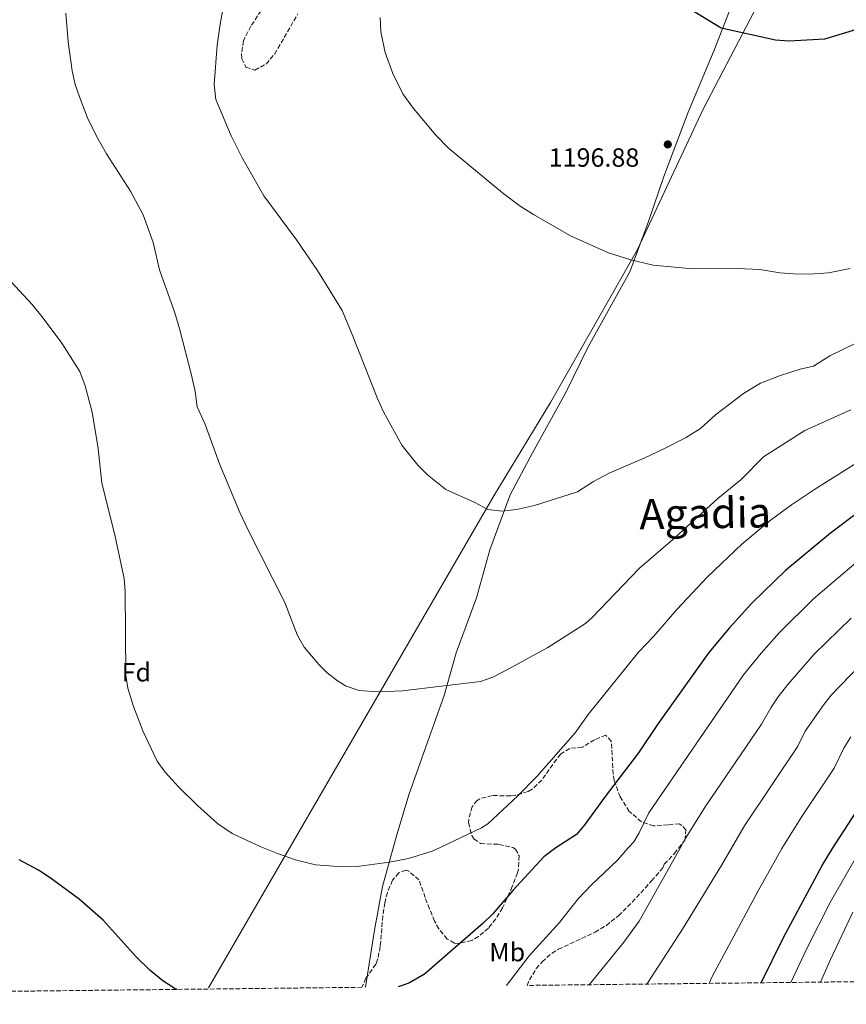
# Model space of a CAD drawing. Units: metres. Extents: x 576646 to 580079, y 4738111 to 4740463.
# Drawn here: x 577396 to 577710, y 4738115 to 4738489 of the extents above; entities that cross this region are included whole.
import ezdxf
from ezdxf.enums import TextEntityAlignment as Align

# ---------------------------------------------------------------- set-up
doc = ezdxf.new("R2010")
doc.units = ezdxf.units.M
doc.header["$MEASUREMENT"] = 0
doc.linetypes.add('DGN Style 3', pattern=[2.435891, 1.739922, -0.695969])
for name, color, linetype, lineweight in [('Cota de punto acotado terreno', 7, 'Continuous', 0), ('Curva de nivel directora', 30, 'Continuous', 30), ('Curva de nivel intermedia', 30, 'Continuous', 0), ('Etiqueta de uso rústico', 92, 'Continuous', 0), ('Etiqueta de zona arbolada', 92, 'Continuous', 0), ('Límite de municipio', 7, 'Continuous', 0), ('Línea  de muro-pared o tapia', 1, 'Continuous', 13), ('Punto acotado terreno (símbolo)', 7, 'Continuous', 0), ('Texto de Área (paraje) menor', 7, 'Continuous', 0), ('Zona arbolada', 92, 'DGN Style 3', 0)]:
    doc.layers.add(name, color=color, linetype=linetype, lineweight=lineweight)
doc.styles.add('Style-Arial', font='arial.ttf')

# ---------------------------------------------------------------- blocks, each defined once
blk = doc.blocks.new('5PATER')
at = {"layer": 'Punto acotado terreno (símbolo)', "linetype": 'Continuous', "lineweight": 0}
h = blk.add_hatch(color=51, dxfattribs=at)
edge = h.paths.add_edge_path()
edge.add_ellipse((0, 0), major_axis=(-0.11, -0.111), ratio=0.999422, start_angle=0, end_angle=360)

msp = doc.modelspace()

# ---------------------------------------------------------------- linework, layer by layer
at = {"layer": 'Curva de nivel directora', "color": 30, "linetype": 'Continuous', "lineweight": 30, "flags": 128}
for points, elevation in [([(577650.46, 4738493.42), (577662.66, 4738486.06), (577683.38, 4738481.42), (577688.37, 4738481.02), (577702.1, 4738481.82), (577712.62, 4738484.94), (577717.42, 4738487.25), (577721.14, 4738490.58)], 1200), ([(577714.99, 4738302), (577704.25, 4738293.82), (577687.13, 4738279.66), (577674.33, 4738267.17), (577665.73, 4738257.66), (577658.05, 4738248.46), (577638.79, 4738221.49), (577631.29, 4738210.3), (577619.05, 4738194.25), (577610.95, 4738183.05), (577607.69, 4738179.26), (577599.86, 4738174.22), (577595.26, 4738170.76), (577583.47, 4738157.97), (577575.93, 4738149.02), (577572.17, 4738145.42), (577549.93, 4738126.14), (577544.29, 4738122.86), (577542.24, 4738122.05), (577539.99, 4738121.3)], 1175), ([(577677.94, 4738122.86), (577686.36, 4738140.05), (577701.05, 4738167.42), (577704.98, 4738173.89), (577719.53, 4738196.22)], 1150), ([(577455.88, 4738120.34), (577454.79, 4738120.87), (577450.53, 4738123.58), (577445.65, 4738127.58), (577440.37, 4738132.78), (577427.85, 4738146.7), (577418.73, 4738154.62), (577407.64, 4738162.77), (577403.2, 4738165.66), (577395.9, 4738169.64)], 1175)]:
    msp.add_lwpolyline(points, dxfattribs=dict(at, elevation=elevation))
at = {"layer": 'Curva de nivel intermedia', "color": 30, "linetype": 'Continuous', "lineweight": 0, "flags": 128}
for points, elevation in [([(577718.37, 4738368.22), (577704.05, 4738361.26), (577697.81, 4738357.34), (577692.73, 4738356.22), (577684.89, 4738353.66), (577677.61, 4738350.86), (577671.25, 4738346.94), (577660.53, 4738338.78), (577654.89, 4738333.58), (577649.21, 4738330.14), (577641.21, 4738325.98), (577633.45, 4738322.3), (577620.09, 4738316.62), (577614.13, 4738313.42), (577608.13, 4738309.58), (577591.77, 4738304.3), (577584.93, 4738302.86), (577579.33, 4738302.22), (577574.01, 4738302.78), (577568.81, 4738305.66), (577558.09, 4738310.46), (577551.09, 4738315.98), (577547.45, 4738319.74), (577541.33, 4738327.26), (577534.37, 4738339.98), (577532.05, 4738345.1), (577522.25, 4738370.06), (577518.61, 4738378.54), (577509.26, 4738393.66), (577501.34, 4738405.34), (577488.82, 4738422.06), (577480.54, 4738436.78), (577476.42, 4738444.94), (577470.58, 4738458.78), (577470.06, 4738464.46), (577471.18, 4738479.42), (577472.22, 4738487.34), (577474.82, 4738501.66)], 1190), ([(577417.19, 4738464.48), (577415.97, 4738469.59), (577414.5, 4738480.7), (577413.65, 4738491.62)], 1185), ([(577711.69, 4738394.54), (577703.45, 4738392.78), (577696.25, 4738392.3), (577690.25, 4738392.46), (577685.05, 4738392.78), (577677.45, 4738394.14), (577668.81, 4738394.54), (577651.81, 4738394.38), (577636.89, 4738395.74), (577628.33, 4738397.82), (577619.85, 4738400.46), (577605.49, 4738406.94), (577591.42, 4738415.02), (577586.34, 4738418.22), (577579.54, 4738423.26), (577559.06, 4738440.22), (577554.22, 4738445.18), (577545.78, 4738455.34), (577541.7, 4738460.94), (577537.86, 4738468.62), (577534.98, 4738476.62), (577533.38, 4738484.46), (577533.14, 4738489.98)], 1195), ([(577711.93, 4738340.78), (577694.56, 4738332.89), (577678.82, 4738322.92), (577670.31, 4738314.29), (577661.49, 4738307.02), (577645.25, 4738292.14), (577631.65, 4738280.57), (577613.65, 4738261.74), (577611.11, 4738259.54), (577596.77, 4738250.3), (577581.94, 4738242.18), (577575.88, 4738239.08), (577571.17, 4738237.42), (577541.57, 4738233.9), (577532.33, 4738233.5), (577525.17, 4738234.06), (577520.13, 4738235.66), (577516.86, 4738237.64), (577512.97, 4738240.78), (577509.73, 4738243.92), (577504.17, 4738250.53), (577501.69, 4738254.86), (577496.91, 4738267.5), (577483.05, 4738294.7), (577479.81, 4738301.66), (577472.09, 4738320.22), (577466.41, 4738335.5), (577463.53, 4738341.82), (577462.73, 4738347.66), (577461.41, 4738353.98), (577456.92, 4738371.17), (577454.99, 4738377.66), (577449.26, 4738394.03), (577446.82, 4738404.38), (577442.98, 4738414.86), (577438.15, 4738423.85), (577429.1, 4738438.06), (577425.3, 4738444.78), (577421.9, 4738451.82), (577418.78, 4738459.73), (577417.19, 4738464.48)], 1185), ([(577427.24, 4738312.85), (577425.95, 4738325.99), (577423.6, 4738339.9), (577421.02, 4738349.9), (577418.94, 4738355.26), (577412.07, 4738366.07), (577405.06, 4738375.58), (577400.78, 4738380.81), (577391.18, 4738391.18)], 1180), ([(577740.14, 4738336.86), (577698.94, 4738310.9), (577689.48, 4738304.57), (577681.29, 4738298.62), (577670.57, 4738289.66), (577657.5, 4738277.19), (577645.85, 4738264.8), (577637.09, 4738254.7), (577631.31, 4738248.57), (577612.21, 4738224.86), (577607.26, 4738217.89), (577592.67, 4738201.35), (577585.41, 4738193.98), (577573.97, 4738183.34), (577571.66, 4738181.78), (577555.85, 4738174.36), (577552.81, 4738172.94), (577543.83, 4738170.09), (577536.6, 4738168.71), (577525.29, 4738167.26), (577517.09, 4738167.02), (577508.49, 4738167.66), (577500.97, 4738169.58), (577494.13, 4738172.06), (577488.41, 4738174.3), (577487.79, 4738174.58), (577476.85, 4738179.58), (577471.33, 4738183.42), (577463.61, 4738190.22), (577456.41, 4738197.39), (577451.43, 4738202.92), (577448.31, 4738207.18), (577442.89, 4738218.62), (577439.37, 4738227.86), (577437.15, 4738234.89), (577436.37, 4738239.82), (577436.21, 4738271.63), (577435.85, 4738276.62), (577432.17, 4738293.74), (577427.24, 4738312.85)], 1180), ([(577581.15, 4738121.76), (577589.77, 4738133.1), (577601.29, 4738145.82), (577608.33, 4738154.78), (577613.37, 4738160.06), (577623.25, 4738169.52), (577627.37, 4738174.14), (577629.5, 4738176.51), (577631.57, 4738179.82), (577635.24, 4738187.45), (577671.25, 4738239.91), (577677.85, 4738248.15), (577684.84, 4738256.1), (577697.77, 4738268.89), (577722.56, 4738289.88)], 1170), ([(577612.5, 4738122.12), (577625.65, 4738138.26), (577631.57, 4738146.31), (577647.12, 4738174.07), (577649.07, 4738177.55), (577656.9, 4738190.14), (577678.06, 4738221.15), (577681.61, 4738227.39), (577684.38, 4738231.55), (577688.05, 4738236.33), (577698.11, 4738247.87), (577712.1, 4738261.49)], 1165), ([(577634.5, 4738122.37), (577648.03, 4738143.23), (577662.9, 4738167.66), (577666.62, 4738174.01), (577671.62, 4738182.57), (577691.89, 4738212.84), (577694.59, 4738218.53), (577701.45, 4738228.34), (577704.55, 4738232.26), (577719.05, 4738247.35)], 1160), ([(577658.11, 4738122.64), (577659.21, 4738124.94), (577676.73, 4738157.77), (577685.75, 4738173.95), (577693.33, 4738186.04), (577705.71, 4738204.53), (577709.31, 4738212.12), (577711.94, 4738216.37)], 1155), ([(577689.14, 4738122.99), (577695.33, 4738135.86), (577704.29, 4738153.67), (577714.1, 4738170.92)], 1145), ([(577700.5, 4738123.12), (577704.3, 4738131.66), (577712.79, 4738149.66)], 1140)]:
    msp.add_lwpolyline(points, dxfattribs=dict(at, elevation=elevation))
at = {"layer": 'Límite de municipio', "color": 7, "linetype": 'Continuous', "lineweight": 0}
msp.add_polyline3d([(577668.59, 4738499.38, 1201.26), (577660.02, 4738477.51, 1199.42), (577650.2, 4738453.96, 1197.78), (577640.91, 4738429.41, 1196.38), (577635.06, 4738412.41, 1195.64), (577627.97, 4738393.23, 1194.64), (577612.13, 4738364.63, 1193.02), (577603.49, 4738347.08, 1192.27), (577590.99, 4738324.38, 1191.2), (577582.46, 4738308.36, 1190.34), (577574.76, 4738287.52, 1188.79), (577569.69, 4738269.26, 1187.34), (577561.99, 4738248.29, 1185.87), (577557.4, 4738232.07, 1184.7), (577551.06, 4738214.3, 1183.33), (577543.98, 4738194.35, 1181.86), (577539.14, 4738178.26, 1180.69), (577533.95, 4738159.49, 1179.06), (577530.89, 4738142.91, 1177.36), (577527.52, 4738121.15, 1175.7)], dxfattribs=at)
at = {"layer": 'Línea  de muro-pared o tapia', "color": 1, "linetype": 'Continuous', "lineweight": 13}
msp.add_polyline3d([(577467.8, 4738120.91, 1190.3), (577576.29, 4738308.06, 1190.3), (577597.89, 4738343.5, 1192), (577630.85, 4738401.74, 1195.18), (577655.9, 4738455.1, 1197.93), (577679.7, 4738500.78, 1201.59), (577706.14, 4738551.33, 1203.87), (577742.34, 4738605.01, 1205.26), (577750.14, 4738617.25, 1205.43), (577767.18, 4738675.65, 1205.12)], dxfattribs=at)
at = {"layer": 'Zona arbolada', "color": 92, "linetype": 'DGN Style 3', "lineweight": 0}
for points in [[(577487.86, 4738492.54, 1195.73), (577483.98, 4738486.62, 1195.11), (577481.68, 4738482.2, 1194.78), (577481.18, 4738481.02, 1194.71), (577480.39, 4738476.05, 1194.52), (577480.54, 4738474.22, 1194.59), (577482.06, 4738471.1, 1195.01), (577485.5, 4738469.9, 1195.55), (577489.78, 4738472.22, 1195.87), (577493, 4738476.05, 1195.88), (577501.78, 4738491.26, 1197.21)], [(577995.87, 4738126.47, 1034.64), (577588.99, 4738121.85, 1172.72), (577589.85, 4738123.97, 1172.73), (577592.42, 4738128.26, 1172.74), (577594.61, 4738130.86, 1172.73), (577598.42, 4738134.16, 1172.6), (577600.85, 4738135.58, 1172.49), (577614.77, 4738142.06, 1171.89), (577619.06, 4738144.63, 1171.79), (577623.68, 4738148.35, 1171.7), (577628.89, 4738153.5, 1171.65), (577636.29, 4738161.58, 1172.17), (577640.65, 4738166.7, 1172.91), (577641.09, 4738167.98, 1172.21), (577644.91, 4738172.05, 1172.32), (577646.53, 4738174.07, 1172.59), (577648.93, 4738177.1, 1172.99), (577649.33, 4738181.02, 1173.99), (577646.93, 4738183.34, 1174.81), (577642.53, 4738182.94, 1175.29), (577636.97, 4738182.54, 1176.81), (577632.38, 4738184.06, 1177.91), (577627.78, 4738188.05, 1178.85), (577624.27, 4738193.51, 1179.59), (577622.06, 4738199.8, 1180.71), (577621.69, 4738202.22, 1181.13), (577620.93, 4738214.78, 1182.63), (577618.81, 4738217.02, 1183.03), (577614.53, 4738215.26, 1182.21), (577610.01, 4738212.46, 1181.33), (577605.15, 4738211.94, 1182.38), (577601.65, 4738209.82, 1183.93), (577598.75, 4738205.9, 1185.06), (577594.53, 4738199.9, 1186.17), (577590.92, 4738196.51, 1186.53), (577589.29, 4738195.58, 1186.65), (577584.48, 4738194.13, 1186.97), (577582.61, 4738193.9, 1187.07), (577575.69, 4738194.06, 1186.41), (577570.96, 4738192.82, 1185.55), (577569.93, 4738192.22, 1185.37), (577568.05, 4738189.82, 1184.93), (577566.76, 4738184.95, 1184.38), (577566.73, 4738183.66, 1184.25), (577567.91, 4738178.91, 1183.82), (577568.81, 4738177.5, 1183.69), (577571.29, 4738175.82, 1183.31), (577578.25, 4738175.5, 1183.49), (577583.5, 4738174.28, 1183.99), (577584.57, 4738173.66, 1184.05), (577585.93, 4738171.1, 1183.95), (577585.64, 4738166.11, 1183.53), (577585.25, 4738164.7, 1183.41), (577583.29, 4738159.42, 1183.03), (577581.27, 4738154.86, 1183.22), (577579.57, 4738151.34, 1183.63), (577577, 4738147.12, 1184.21), (577574.25, 4738143.66, 1184.71), (577570.48, 4738140.42, 1185.14), (577567.89, 4738138.94, 1185.33), (577562.92, 4738137.79, 1185.31), (577561.37, 4738137.98, 1185.15), (577558.61, 4738139.5, 1184.59), (577555.37, 4738143.35, 1183.88), (577553.77, 4738146.3, 1183.47), (577551.88, 4738150.94, 1183.19), (577550.21, 4738155.26, 1183.49), (577547.85, 4738161.98, 1184.93), (577543.95, 4738165.33, 1185.72), (577542.77, 4738165.66, 1185.73), (577540.17, 4738164.62, 1184.87), (577537.77, 4738161.82, 1184.13), (577535.83, 4738157.21, 1183.47), (577534.81, 4738153.26, 1183.01), (577534.08, 4738148.33, 1182.55), (577533.13, 4738136.62, 1182.17), (577532.13, 4738131.74, 1181.74), (577531.45, 4738129.9, 1181.51), (577527.69, 4738124.62, 1180.43), (577526.18, 4738121.14, 1180.37), (576956.02, 4738114.67, 1135.69)], [(577588.99, 4738121.85, 1172.72), (577589.85, 4738123.97, 1172.73), (577592.42, 4738128.26, 1172.74), (577594.61, 4738130.86, 1172.73), (577598.42, 4738134.16, 1172.6), (577600.85, 4738135.58, 1172.49), (577614.77, 4738142.06, 1171.89), (577619.06, 4738144.63, 1171.79), (577623.68, 4738148.35, 1171.7), (577628.89, 4738153.5, 1171.65), (577636.29, 4738161.58, 1172.17), (577640.65, 4738166.7, 1172.91), (577641.09, 4738167.98, 1172.21), (577644.91, 4738172.05, 1172.32), (577646.53, 4738174.07, 1172.59), (577648.93, 4738177.1, 1172.99), (577649.33, 4738181.02, 1173.99), (577646.93, 4738183.34, 1174.81), (577642.53, 4738182.94, 1175.29), (577636.97, 4738182.54, 1176.81), (577632.38, 4738184.06, 1177.91), (577627.78, 4738188.05, 1178.85), (577624.27, 4738193.51, 1179.59), (577622.06, 4738199.8, 1180.71), (577621.69, 4738202.22, 1181.13), (577620.93, 4738214.78, 1182.63), (577618.81, 4738217.02, 1183.03), (577614.53, 4738215.26, 1182.21), (577610.01, 4738212.46, 1181.33), (577605.15, 4738211.94, 1182.38), (577601.65, 4738209.82, 1183.93), (577598.75, 4738205.9, 1185.06), (577594.53, 4738199.9, 1186.17), (577590.92, 4738196.51, 1186.53), (577589.29, 4738195.58, 1186.65), (577584.48, 4738194.13, 1186.97), (577582.61, 4738193.9, 1187.07), (577575.69, 4738194.06, 1186.41), (577570.96, 4738192.82, 1185.55), (577569.93, 4738192.22, 1185.37), (577568.05, 4738189.82, 1184.93), (577566.76, 4738184.95, 1184.38), (577566.73, 4738183.66, 1184.25), (577567.91, 4738178.91, 1183.82), (577568.81, 4738177.5, 1183.69), (577571.29, 4738175.82, 1183.31), (577578.25, 4738175.5, 1183.49), (577583.5, 4738174.28, 1183.99), (577584.57, 4738173.66, 1184.05), (577585.93, 4738171.1, 1183.95), (577585.64, 4738166.11, 1183.53), (577585.25, 4738164.7, 1183.41), (577583.29, 4738159.42, 1183.03), (577581.27, 4738154.86, 1183.22), (577579.57, 4738151.34, 1183.63), (577577, 4738147.12, 1184.21), (577574.25, 4738143.66, 1184.71), (577570.48, 4738140.42, 1185.14), (577567.89, 4738138.94, 1185.33), (577562.92, 4738137.79, 1185.31), (577561.37, 4738137.98, 1185.15), (577558.61, 4738139.5, 1184.59), (577555.37, 4738143.35, 1183.88), (577553.77, 4738146.3, 1183.47), (577551.88, 4738150.94, 1183.19), (577550.21, 4738155.26, 1183.49), (577547.85, 4738161.98, 1184.93), (577543.95, 4738165.33, 1185.72), (577542.77, 4738165.66, 1185.73), (577540.17, 4738164.62, 1184.87), (577537.77, 4738161.82, 1184.13), (577535.83, 4738157.21, 1183.47), (577534.81, 4738153.26, 1183.01), (577534.08, 4738148.33, 1182.55), (577533.13, 4738136.62, 1182.17), (577532.13, 4738131.74, 1181.74), (577531.45, 4738129.9, 1181.51), (577527.69, 4738124.62, 1180.43), (577526.18, 4738121.14, 1180.37)]]:
    msp.add_polyline3d(points, dxfattribs=at)

# ---------------------------------------------------------------- block references
at = {"layer": 'Punto acotado terreno (símbolo)', "color": 7, "linetype": 'Continuous', "lineweight": 0, "xscale": 10, "yscale": 10, "zscale": 10}
msp.add_blockref('5PATER', (577642.42, 4738441.66, 1196.88), dxfattribs=at)

# ---------------------------------------------------------------- texts
at = {"layer": 'Cota de punto acotado terreno', "color": 7, "linetype": 'Continuous', "lineweight": 0, "style": 'Style-Arial'}
msp.add_text('1196.88', height=7, dxfattribs=at).set_placement((577597.14, 4738433.18, 1196.88))
at = {"layer": 'Etiqueta de uso rústico', "color": 92, "linetype": 'Continuous', "lineweight": 0, "style": 'Style-Arial'}
msp.add_text('Mb', height=7, dxfattribs=at).set_placement((577581.38, 4738134.53, 1172.03), align=Align.MIDDLE_CENTER)
at = {"layer": 'Etiqueta de zona arbolada', "color": 92, "linetype": 'Continuous', "lineweight": 0, "style": 'Style-Arial'}
msp.add_text('Fd', height=7, dxfattribs=at).set_placement((577440.43, 4738240.93, 1180.2), align=Align.MIDDLE_CENTER)
at = {"layer": 'Texto de Área (paraje) menor', "color": 7, "linetype": 'Continuous', "lineweight": 0, "style": 'Style-Arial'}
msp.add_text('Agadia', height=11.5, rotation=0.8605, dxfattribs=at).set_placement((577656.64, 4738301.42, 1185.97), align=Align.MIDDLE_CENTER)

doc.saveas('drawing.dxf')
